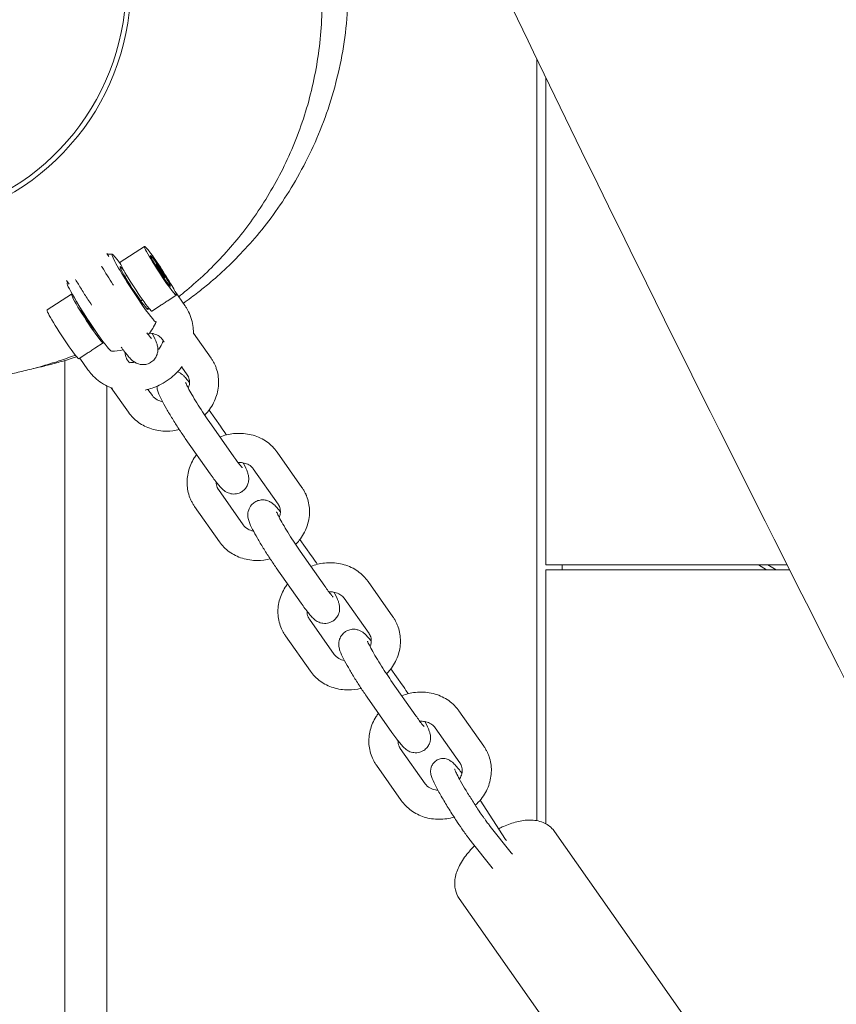
# Model space of a CAD drawing. Units: millimetres. Extents: x -10802 to 11295, y -6395 to 5811.
# Drawn here: x 4897 to 5065, y -210 to -7 of the extents above; entities that cross this region are included whole.
import ezdxf

# ---------------------------------------------------------------- set-up
doc = ezdxf.new("R2010")
doc.units = ezdxf.units.MM
doc.header["$LTSCALE"] = 20
doc.linetypes.add('HIDDEN', pattern=[9.525, 6.35, -3.175])
doc.layers.add('2d', color=230, linetype='Continuous')
doc.layers.add('EN-Free_Space_Hatch', color=10, linetype='HIDDEN')

msp = doc.modelspace()

# ---------------------------------------------------------------- hatches: boundary and pattern name
at = {"layer": 'EN-Free_Space_Hatch'}
h = msp.add_hatch(dxfattribs=at)
h.set_pattern_fill('ANSI31', color=1, scale=100)
edge = h.paths.add_edge_path()
edge.add_arc((-5794.42, -4371.91), 1000, 180, 352.87498, ccw=False)
edge.add_arc((-5794.42, -4371.91), 1000, 172.87498, 180, ccw=False)
edge.add_line((-6786.7, -4247.87), (-6395.37, -1117.24))
edge.add_arc((-5403.09, -1241.27), 1000, 0, 172.87498, ccw=False)
edge.add_arc((-5403.09, -1241.27), 1000, 352.87498, 360, ccw=False)
edge.add_line((-4410.82, -1365.31), (-4802.14, -4495.94))
edge = h.paths.add_edge_path()
edge.add_arc((4375.18, 1309.6), 1000, 173, 180, ccw=False)
edge.add_line((3382.63, 1431.47), (3686.82, 3908.86))
edge.add_arc((4679.36, 3786.99), 1000, 0, 173, ccw=False)
edge.add_arc((4679.36, 3786.99), 1000, -7, 0, ccw=False)
edge.add_line((5671.91, 3665.12), (5367.73, 1187.73))
edge.add_arc((4375.18, 1309.6), 1000, 180, 353, ccw=False)

# ---------------------------------------------------------------- linework, layer by layer
at = {"layer": '2d', "lineweight": 0}
for p, q in [((5003.65, -172.19), (5003.65, -15.44)), ((5005.45, -19.14), (5005.45, -119.5)), ((4917.78, -57.2), (4922.8, -53.93)), ((4915.47, -55.98), (4915.06, -55.4)), ((4925.17, -57.53), (4925.36, -58.02)), ((4925.89, -58.47), (4925.17, -57.53)), ((4925.36, -58.02), (4926.27, -59.44)), ((4925.89, -58.47), (4925.72, -58.58)), ((4926.79, -59.9), (4925.89, -58.47)), ((4918.77, -60.14), (4919.14, -59.9)), ((4926.27, -59.44), (4926.98, -60.39)), ((4926.79, -59.9), (4926.67, -59.98)), ((4926.98, -60.39), (4926.79, -59.9)), ((4907.29, -61.73), (4906.75, -60.97)), ((4907.75, -63.74), (4902.74, -67.01)), ((4927.62, -65.11), (4929.35, -63.98)), ((4929.09, -63.23), (4931.08, -66.07)), ((4922.05, -65.16), (4922.42, -64.92)), ((4924.34, -67.25), (4926.07, -66.12)), ((4936.52, -76.94), (4932.9, -71.79)), ((4914.3, -73.79), (4912.57, -74.92)), ((4926.88, -73.67), (4926.49, -73.11)), ((4911.02, -75.93), (4909.29, -77.06)), ((4909.46, -76.95), (4911.13, -79.33)), ((4906.41, -77.43), (4906.41, -235.82)), ((4919.3, -77.38), (4919.69, -77.93)), ((4931.61, -80.39), (4930.47, -78.77)), ((4915.02, -82.64), (4915.02, -758.81)), ((4915.95, -83.05), (4919.51, -88.1)), ((4923.52, -83.38), (4924.42, -84.65)), ((4938.43, -90.94), (4936.1, -87.63)), ((4936.12, -90.02), (4941.23, -97.29)), ((4931.21, -93.47), (4936.32, -100.74)), ((4955.24, -103.58), (4950.13, -96.3)), ((4950.34, -107.03), (4945.22, -99.76)), ((4938.03, -104.02), (4943.15, -111.29)), ((4933.12, -107.47), (4938.24, -114.74)), ((4957.16, -117.58), (4954.83, -114.27)), ((4954.85, -116.66), (4959.96, -123.93)), ((5005.45, -119.5), (5055.18, -119.5)), ((5008.86, -119.5), (5008.86, -120.5)), ((5050.95, -120.5), (5049.27, -119.5)), ((5051.22, -119.5), (5052.91, -120.5)), ((4949.94, -120.11), (4955.05, -127.38)), ((5005.45, -120.5), (5005.45, -172.81)), ((5055.68, -120.5), (5005.45, -120.5)), ((4973.97, -130.22), (4968.86, -122.95)), ((4969.06, -133.67), (4963.95, -126.4)), ((4956.76, -130.66), (4961.87, -137.94)), ((4951.85, -134.11), (4956.97, -141.39)), ((4975.89, -144.22), (4973.56, -140.91)), ((4973.58, -143.3), (4978.69, -150.57)), ((4968.67, -146.75), (4973.78, -154.02)), ((4992.7, -156.86), (4987.59, -149.59)), ((4987.79, -160.31), (4982.68, -153.04)), ((4975.49, -157.3), (4980.6, -164.58)), ((4970.58, -160.75), (4975.69, -168.03)), ((4997.19, -176.03), (4991.96, -167.96)), ((4994.03, -173.37), (4998.37, -178.82)), ((5007.28, -174.41), (5037.65, -217.61)), ((4990.12, -176.49), (4994.46, -181.93)), ((4987.64, -188.21), (5018.01, -231.41))]:
    msp.add_line(p, q, dxfattribs=at)
for centre, radius, start, end in [((4870, 0), 50, 208.3157, 169.0472), ((4870, 0), 49, 208.5017, 168.8208), ((4916.04, -65.5), 10, 89.6506, 95.1074), ((4916.04, -65.5), 10, 155.1074, 156.5441), ((4916.04, -65.5), 10, 318.7362, 336.5441), ((4916.04, -65.5), 10, 269.6506, 283.6228)]:
    msp.add_arc(centre, radius, start, end, dxfattribs=at)
at = {"layer": '2d', "lineweight": 0, "extrusion": (0, 0, -1)}
for centre, major_axis, start_param, end_param in [((4926.08, -58.96), (-3.28, 5.03), -2.066546, 1.075047), ((4920.64, -62.5), (-4.56, 7), -2.066546, 0.80827), ((4926.08, -58.96), (-2.05, 3.14), -2.066546, 1.075047), ((4926.08, -58.96), (-2.05, 3.14), -0.300393, 2.8412), ((4926.08, -58.96), (2.05, -3.14), -0.300393, 2.8412), ((4926.08, -58.96), (3.28, -5.03), -2.066546, -0.495749), ((4920.64, -62.5), (-2.87, 4.4), -2.066546, 0.678578), ((4926.08, -58.96), (2.05, -3.14), -2.066546, 1.075047), ((4926.08, -58.96), (3.28, -5.03), -0.495749, 1.075047), ((4911.03, -68.76), (-3.28, 5.03), -2.066546, 0.278444), ((4920.64, -62.5), (2.87, -4.4), -0.294817, 1.075047), ((4911.03, -68.76), (-1.64, 2.51), -2.066546, -0.035602), ((4920.64, -62.5), (4.56, -7), -0.127556, 1.075047), ((4920.64, -62.5), (2.87, -4.4), -0.678578, -0.674896), ((4911.03, -68.76), (3.28, -5.03), -0.252874, 1.075047)]:
    msp.add_ellipse(centre, major_axis=major_axis, ratio=0.064898, start_param=start_param, end_param=end_param, dxfattribs=at)
at = {"layer": '2d', "lineweight": 0}
for centre, major_axis, start_param, end_param in [((4921.06, -62.23), (-3.28, 5.03), 0, 2.066546), ((4911.45, -68.49), (-4.56, 7), 0.042842, 2.066546), ((4921.06, -62.23), (3.28, -5.03), -1.075047, 0), ((4906.01, -72.03), (-3.28, 5.03), 0, 2.066546), ((4911.03, -68.76), (1.64, -2.51), -1.075047, -0.035602), ((4911.45, -68.49), (4.56, -7), -1.075047, -0.042842), ((4906.01, -72.03), (3.28, -5.03), -1.075047, 0)]:
    msp.add_ellipse(centre, major_axis=major_axis, ratio=0.064898, start_param=start_param, end_param=end_param, dxfattribs=at)
for points, knots in [([(5255.78, -509.72), (5254.27, -506.75), (5252.77, -503.77), (5246.76, -491.87), (5242.23, -482.96), (5225.21, -449.51), (5212.63, -425.02), (5185.23, -371.92), (5170.4, -343.33), (5132.59, -270.46), (5109.61, -226.19), (5066.39, -141.84), (5046.11, -101.77), (5014.28, -37.38), (5002.49, -13.18), (4988.45, 16.18), (4986.03, 21.26), (4983.62, 26.34)], [0, 0, 0, 0, 10.000002, 10.000002, 40.000051, 40.000051, 122.611703, 122.611703, 219.286346, 219.286346, 368.961632, 368.961632, 503.706219, 503.706219, 584.46465, 584.46465, 601.33147, 601.33147, 601.33147, 601.33147]), ([(4963.06, 16.75), (4963.38, 15.22), (4963.66, 13.69), (4964.29, 9.61), (4964.55, 7.04), (4964.84, 1.9), (4964.86, -0.68), (4964.65, -5.81), (4964.42, -8.37), (4963.73, -13.41), (4963.26, -15.9), (4962.1, -20.83), (4961.41, -23.26), (4959.82, -27.99), (4958.92, -30.29), (4956.96, -34.71), (4955.89, -36.85), (4953.64, -40.92), (4952.45, -42.87), (4949.99, -46.54), (4948.72, -48.27), (4946.16, -51.5), (4944.86, -53.02), (4942.29, -55.81), (4941.01, -57.11), (4938.48, -59.51), (4937.24, -60.61), (4935.28, -62.25), (4934.54, -62.85), (4933.82, -63.41)], [282.73815, 282.73815, 282.73815, 282.73815, 287.416117, 287.416117, 295.137521, 295.137521, 302.865307, 302.865307, 310.565676, 310.565676, 318.223719, 318.223719, 325.92926, 325.92926, 333.536197, 333.536197, 341.039828, 341.039828, 348.424099, 348.424099, 355.671536, 355.671536, 362.784079, 362.784079, 369.806059, 369.806059, 376.847471, 376.847471, 381.237155, 381.237155, 381.237155, 381.237155]), ([(4957.31, 14.07), (4957.76, 12.16), (4958.14, 10.22), (4958.77, 6.2), (4959.02, 4.1), (4959.32, -0.09), (4959.39, -2.19), (4959.36, -6.35), (4959.25, -8.42), (4958.89, -12.53), (4958.62, -14.57), (4957.93, -18.6), (4957.51, -20.6), (4956.51, -24.54), (4955.93, -26.48), (4954.63, -30.3), (4953.91, -32.17), (4952.34, -35.82), (4951.5, -37.59), (4949.7, -41.03), (4948.75, -42.69), (4946.76, -45.88), (4945.73, -47.42), (4943.59, -50.36), (4942.49, -51.77), (4940.23, -54.47), (4939.07, -55.76), (4936.72, -58.22), (4935.52, -59.39), (4933.07, -61.64), (4931.82, -62.71), (4930.36, -63.89), (4930.1, -64.1), (4929.84, -64.3)], [1314.540236, 1314.540236, 1314.540236, 1314.540236, 1320.473255, 1320.473255, 1326.784337, 1326.784337, 1333.083652, 1333.083652, 1339.412407, 1339.412407, 1345.826394, 1345.826394, 1352.420668, 1352.420668, 1359.229648, 1359.229648, 1366.297942, 1366.297942, 1373.633194, 1373.633194, 1381.260736, 1381.260736, 1389.229508, 1389.229508, 1397.61468, 1397.61468, 1406.516785, 1406.516785, 1416.061267, 1416.061267, 1426.455044, 1426.455044, 1428.686525, 1428.686525, 1428.686525, 1428.686525]), ([(4908.55, -76.32), (4908.5, -76.34), (4908.46, -76.35), (4907.24, -76.81), (4906.15, -77.19), (4903.98, -77.92), (4902.91, -78.24), (4900.77, -78.86), (4899.73, -79.14), (4897.62, -79.67), (4896.59, -79.9), (4894.5, -80.35), (4893.47, -80.55), (4891.38, -80.94), (4890.35, -81.11), (4888.22, -81.44), (4887.16, -81.58), (4884.96, -81.87), (4883.84, -82), (4881.48, -82.25), (4880.27, -82.36), (4877.63, -82.59), (4876.25, -82.69), (4873.06, -82.91), (4871.3, -83.01), (4867.18, -83.2), (4865.05, -83.31), (4859.58, -83.21), (4857.82, -83.17), (4853.72, -82.83), (4852.22, -82.68), (4849.06, -82.23), (4847.67, -82.02), (4844.77, -81.45), (4843.38, -81.16), (4840.5, -80.43), (4839.07, -80.04), (4836.13, -79.13), (4834.65, -78.64), (4831.63, -77.51), (4830.1, -76.89), (4826.98, -75.5), (4825.39, -74.74), (4822.16, -73.04), (4820.52, -72.1), (4817.19, -70.04), (4815.51, -68.91), (4812.12, -66.44), (4810.41, -65.09), (4807.01, -62.15), (4805.31, -60.56), (4801.99, -57.15), (4800.36, -55.32), (4797.22, -51.44), (4795.71, -49.39), (4792.86, -45.1), (4791.53, -42.86), (4789.07, -38.22), (4787.94, -35.82), (4785.92, -30.91), (4785.03, -28.38), (4783.51, -23.24), (4782.87, -20.62), (4781.86, -15.34), (4781.49, -12.66), (4781.24, -9.82), (4781.23, -9.66), (4781.22, -9.5)], [78.68021, 78.68021, 78.68021, 78.68021, 79.378887, 79.378887, 98.73579, 98.73579, 121.017395, 121.017395, 146.841762, 146.841762, 177.03883, 177.03883, 212.693893, 212.693893, 255.259636, 255.259636, 306.727783, 306.727783, 369.909936, 369.909936, 448.945041, 448.945041, 550.549845, 550.549845, 690.500426, 690.500426, 861.462411, 861.462411, 926.295032, 926.295032, 955.431704, 955.431704, 973.483381, 973.483381, 986.903627, 986.903627, 997.750003, 997.750003, 1006.998053, 1006.998053, 1015.317897, 1015.317897, 1023.168081, 1023.168081, 1030.772055, 1030.772055, 1038.353859, 1038.353859, 1046.063793, 1046.063793, 1053.975141, 1053.975141, 1062.088331, 1062.088331, 1070.353315, 1070.353315, 1078.705158, 1078.705158, 1087.092666, 1087.092666, 1095.521312, 1095.521312, 1103.976157, 1103.976157, 1112.429109, 1112.429109, 1112.929512, 1112.929512, 1112.929512, 1112.929512]), ([(4916.42, -61.95), (4916.38, -61.89), (4916.34, -61.83), (4915.91, -61.19), (4915.52, -60.58), (4914.77, -59.38), (4914.41, -58.78), (4914.04, -58.16), (4914.01, -58.09), (4913.97, -58.03)], [6.0554759, 6.0554759, 6.0554759, 6.0554759, 6.0872942, 6.0872942, 6.3952201, 6.3952201, 6.7038719, 6.7038719, 6.7397307, 6.7397307, 6.7397307, 6.7397307]), ([(4911.91, -66), (4911.65, -65.63), (4911.39, -65.24), (4910.68, -64.16), (4910.24, -63.45), (4909.38, -62.07), (4908.98, -61.39), (4908.61, -60.75), (4908.61, -60.75), (4908.61, -60.74)], [5.9328145, 5.9328145, 5.9328145, 5.9328145, 6.1266874, 6.1266874, 6.4583787, 6.4583787, 6.790251, 6.790251, 6.7921085, 6.7921085, 6.7921085, 6.7921085]), ([(4933.82, -63.41), (4933.36, -63.77), (4932.9, -64.12), (4931.88, -64.88), (4931.33, -65.28), (4930.8, -65.66)], [0, 0, 0, 0, 2.847516, 2.847516, 6.377578, 6.377578, 6.377578, 6.377578]), ([(4926.07, -66.12), (4926.32, -65.96), (4926.58, -65.79), (4927.09, -65.46), (4927.36, -65.28), (4927.62, -65.11)], [-1.0140185, -1.0140185, -1.0140185, -1.0140185, -0.9225373, -0.9225373, -0.8310562, -0.8310562, -0.8310562, -0.8310562]), ([(4931.08, -66.07), (4931.14, -66.15), (4931.2, -66.23), (4931.31, -66.41), (4931.37, -66.49), (4931.48, -66.67), (4931.53, -66.76), (4931.63, -66.93), (4931.68, -67.02), (4931.78, -67.2), (4931.82, -67.3), (4931.87, -67.39)], [5.7387298, 5.7387298, 5.7387298, 5.7387298, 5.7659046, 5.7659046, 5.7930795, 5.7930795, 5.8202544, 5.8202544, 5.8474292, 5.8474292, 5.8746041, 5.8746041, 5.8746041, 5.8746041]), ([(4931.87, -67.39), (4932.37, -68.4), (4932.69, -69.51), (4932.88, -71.07), (4932.9, -71.51), (4932.9, -71.94)], [5.8746041, 5.8746041, 5.8746041, 5.8746041, 6.1751821, 6.1751821, 6.2908455, 6.2908455, 6.2908455, 6.2908455]), ([(4923.31, -71.76), (4923.48, -71.99), (4923.64, -72.19), (4923.94, -72.57), (4924.08, -72.73), (4924.19, -72.85), (4924.21, -72.87), (4924.22, -72.88), (4924.22, -72.88), (4924.22, -72.88)], [0.748321, 0.748321, 0.748321, 0.748321, 0.9262082, 0.9262082, 1.1410709, 1.1410709, 1.2264402, 1.2264402, 1.2490116, 1.2490116, 1.2490116, 1.2490116]), ([(4923.81, -71.79), (4923.98, -71.8), (4924.15, -71.82), (4924.69, -71.91), (4925.04, -72.02), (4925.69, -72.33), (4925.98, -72.54), (4926.32, -72.88), (4926.41, -73), (4926.49, -73.11)], [4.8634104, 4.8634104, 4.8634104, 4.8634104, 4.9834033, 4.9834033, 5.2739524, 5.2739524, 5.5928965, 5.5928965, 5.7409576, 5.7409576, 5.7409576, 5.7409576]), ([(4924.13, -77.8), (4924.41, -77.62), (4924.66, -77.4), (4925.06, -76.91), (4925.2, -76.65), (4925.43, -76.12), (4925.48, -75.87), (4925.56, -75.37), (4925.56, -75.16), (4925.53, -74.76), (4925.5, -74.59), (4925.42, -74.18), (4925.36, -73.99), (4925.08, -73.21), (4924.82, -72.68), (4924.44, -71.96), (4924.42, -71.91), (4924.39, -71.86)], [1.5707963, 1.5707963, 1.5707963, 1.5707963, 1.5978929, 1.5978929, 1.6277094, 1.6277094, 1.6659119, 1.6659119, 1.7175278, 1.7175278, 1.7876353, 1.7876353, 1.9146173, 1.9146173, 2.3280731, 2.3280731, 2.3578544, 2.3578544, 2.3578544, 2.3578544]), ([(4912.57, -74.92), (4912.31, -75.09), (4912.04, -75.26), (4911.79, -75.43), (4911.53, -75.6), (4911.27, -75.77), (4911.02, -75.93)], [-0.0914811, -0.0914811, -0.0914811, -0.0914811, 0, 0, 0, 0.0914811, 0.0914811, 0.0914811, 0.0914811]), ([(4918, -74.67), (4918.13, -74.85), (4918.26, -75.03), (4918.64, -75.53), (4918.88, -75.85), (4919.33, -76.41), (4919.54, -76.66), (4919.97, -77.12), (4920.16, -77.33), (4920.64, -77.69), (4920.76, -77.77), (4921.14, -77.98), (4921.41, -78.12), (4922.18, -78.28), (4922.57, -78.32), (4923.38, -78.16), (4923.74, -78.04), (4924.09, -77.83), (4924.11, -77.81), (4924.13, -77.8)], [0.6048268, 0.6048268, 0.6048268, 0.6048268, 0.7113455, 0.7113455, 0.9262082, 0.9262082, 1.1410709, 1.1410709, 1.3559336, 1.3559336, 1.4181511, 1.4181511, 1.4910822, 1.4910822, 1.5374173, 1.5374173, 1.5686011, 1.5686011, 1.5707963, 1.5707963, 1.5707963, 1.5707963]), ([(4926.66, -73.35), (4926.64, -73.4), (4926.62, -73.46), (4926.41, -74.05), (4926.12, -74.58), (4925.68, -75.15), (4925.62, -75.24), (4925.55, -75.32)], [6.5819694, 6.5819694, 6.5819694, 6.5819694, 6.615814, 6.615814, 6.9277157, 6.9277157, 6.9806242, 6.9806242, 6.9806242, 6.9806242]), ([(4908.84, -76.67), (4908.51, -76.78), (4908.19, -76.88), (4906.84, -77.31), (4905.91, -77.58), (4903.98, -78.11), (4903.03, -78.36), (4901.39, -78.75), (4900.69, -78.91), (4900.02, -79.06)], [87.114198, 87.114198, 87.114198, 87.114198, 93.426871, 93.426871, 114.316688, 114.316688, 139.655759, 139.655759, 160.693939, 160.693939, 160.693939, 160.693939]), ([(4919.3, -77.38), (4919.28, -77.35), (4919.27, -77.32), (4919.23, -77.27), (4919.21, -77.24), (4919.18, -77.18), (4919.16, -77.15), (4919.13, -77.09), (4919.11, -77.06), (4919.08, -77), (4919.07, -76.97), (4919.06, -76.94)], [2.5993649, 2.5993649, 2.5993649, 2.5993649, 2.6340275, 2.6340275, 2.66869, 2.66869, 2.7033526, 2.7033526, 2.7380152, 2.7380152, 2.7726777, 2.7726777, 2.7726777, 2.7726777]), ([(4937.34, -78.4), (4937.3, -78.3), (4937.25, -78.2), (4937.15, -78), (4937.1, -77.9), (4936.99, -77.7), (4936.94, -77.6), (4936.82, -77.41), (4936.76, -77.31), (4936.64, -77.12), (4936.58, -77.03), (4936.52, -76.94)], [0.3689149, 0.3689149, 0.3689149, 0.3689149, 0.4035775, 0.4035775, 0.43824, 0.43824, 0.4729026, 0.4729026, 0.5075652, 0.5075652, 0.5422278, 0.5422278, 0.5422278, 0.5422278]), ([(4930.56, -78.65), (4930.1, -79.26), (4929.58, -79.84), (4928.05, -81.24), (4926.97, -81.97), (4924.89, -82.97), (4923.93, -83.3), (4922.95, -83.52)], [6.9224915, 6.9224915, 6.9224915, 6.9224915, 7.1234106, 7.1234106, 7.4572182, 7.4572182, 7.7177653, 7.7177653, 7.7177653, 7.7177653]), ([(4935.2, -88.67), (4935.47, -88.4), (4935.72, -88.11), (4936.62, -86.97), (4937.16, -86.02), (4937.87, -84.03), (4938.07, -83), (4938.08, -80.97), (4937.92, -79.98), (4937.52, -78.83), (4937.44, -78.61), (4937.34, -78.4)], [5.508172, 5.508172, 5.508172, 5.508172, 5.625126, 5.625126, 5.956524, 5.956524, 6.275757, 6.275757, 6.581301, 6.581301, 6.6521, 6.6521, 6.6521, 6.6521]), ([(4916.21, -83.14), (4915.7, -82.96), (4915.21, -82.75), (4913.69, -81.94), (4912.73, -81.2), (4911.64, -80.01), (4911.37, -79.68), (4911.13, -79.33)], [8.3120801, 8.3120801, 8.3120801, 8.3120801, 8.4525787, 8.4525787, 8.7669918, 8.7669918, 8.8803224, 8.8803224, 8.8803224, 8.8803224]), ([(4929.64, -79.74), (4929.75, -79.78), (4929.84, -79.83), (4930.13, -79.98), (4930.27, -80.08), (4930.6, -80.33), (4930.75, -80.47), (4931.12, -80.83), (4931.32, -81.06), (4931.71, -81.52), (4931.89, -81.74), (4932.07, -81.97)], [1.6903969, 1.6903969, 1.6903969, 1.6903969, 1.7175278, 1.7175278, 1.7876353, 1.7876353, 1.9146173, 1.9146173, 2.12948, 2.12948, 2.2973251, 2.2973251, 2.2973251, 2.2973251]), ([(4931.85, -80.82), (4931.84, -80.79), (4931.83, -80.76), (4931.8, -80.7), (4931.78, -80.67), (4931.75, -80.62), (4931.73, -80.59), (4931.7, -80.53), (4931.68, -80.5), (4931.65, -80.44), (4931.63, -80.41), (4931.61, -80.39)], [0.3689149, 0.3689149, 0.3689149, 0.3689149, 0.4035775, 0.4035775, 0.43824, 0.43824, 0.4729026, 0.4729026, 0.5075652, 0.5075652, 0.5422278, 0.5422278, 0.5422278, 0.5422278]), ([(4931.83, -83.11), (4931.93, -82.86), (4932, -82.61), (4932.1, -82), (4932.08, -81.64), (4931.98, -81.14), (4931.92, -80.98), (4931.85, -80.82)], [5.9164637, 5.9164637, 5.9164637, 5.9164637, 6.1344768, 6.1344768, 6.4738143, 6.4738143, 6.6521002, 6.6521002, 6.6521002, 6.6521002]), ([(4931.21, -93.47), (4930.78, -92.85), (4930.32, -92.18), (4929.41, -90.8), (4928.97, -90.09), (4928.11, -88.71), (4927.71, -88.03), (4926.97, -86.74), (4926.64, -86.14), (4926.05, -84.99), (4925.81, -84.5), (4925.53, -83.7), (4925.44, -83.46), (4925.37, -82.91), (4925.37, -82.83), (4925.36, -82.73)], [5.786703, 5.786703, 5.786703, 5.786703, 6.126687, 6.126687, 6.458379, 6.458379, 6.790251, 6.790251, 7.130747, 7.130747, 7.514826, 7.514826, 7.684404, 7.684404, 7.711434, 7.711434, 7.711434, 7.711434]), ([(4936.12, -90.02), (4935.77, -89.52), (4935.4, -88.98), (4934.64, -87.83), (4934.25, -87.22), (4933.5, -86.02), (4933.14, -85.42), (4932.49, -84.32), (4932.2, -83.81), (4931.74, -82.95), (4931.56, -82.59), (4931.39, -82.23), (4931.35, -82.14), (4931.3, -82.03), (4931.29, -81.99), (4931.28, -81.96), (4931.28, -81.96), (4931.28, -81.96)], [5.786703, 5.786703, 5.786703, 5.786703, 6.087294, 6.087294, 6.39522, 6.39522, 6.703872, 6.703872, 7.007239, 7.007239, 7.292265, 7.292265, 7.406221, 7.406221, 7.496207, 7.496207, 7.532197, 7.532197, 7.532197, 7.532197]), ([(4924.42, -84.65), (4924.65, -84.99), (4924.98, -85.29), (4925.73, -85.7), (4926.1, -85.83), (4926.52, -85.91)], [3.6838204, 3.6838204, 3.6838204, 3.6838204, 4.1024055, 4.1024055, 4.4193924, 4.4193924, 4.4193924, 4.4193924]), ([(4919.51, -88.1), (4920.07, -88.9), (4920.76, -89.6), (4922.36, -90.75), (4923.27, -91.21), (4925.23, -91.83), (4926.28, -91.98), (4928.22, -91.98), (4929.11, -91.87), (4929.98, -91.65)], [3.68382, 3.68382, 3.68382, 3.68382, 3.983295, 3.983295, 4.292735, 4.292735, 4.615614, 4.615614, 4.888027, 4.888027, 4.888027, 4.888027]), ([(4939.66, -92.76), (4939.6, -92.66), (4939.54, -92.57), (4939.12, -91.94), (4938.77, -91.42), (4938.43, -90.94)], [3.3264477, 3.3264477, 3.3264477, 3.3264477, 3.3721021, 3.3721021, 3.6380754, 3.6380754, 3.6380754, 3.6380754]), ([(4938.34, -93.18), (4939.24, -92.83), (4940.19, -92.59), (4942.24, -92.37), (4943.35, -92.42), (4945.46, -92.86), (4946.47, -93.24), (4948.25, -94.29), (4949.04, -94.95), (4949.85, -95.92), (4949.99, -96.11), (4950.13, -96.3)], [4.395224, 4.395224, 4.395224, 4.395224, 4.690993, 4.690993, 5.026839, 5.026839, 5.353753, 5.353753, 5.667017, 5.667017, 5.740958, 5.740958, 5.740958, 5.740958]), ([(4932.3, -106.01), (4931.91, -105.12), (4931.67, -104.17), (4931.52, -102.23), (4931.61, -101.24), (4932.1, -99.3), (4932.51, -98.35), (4933.21, -97.24), (4933.37, -97.01), (4933.54, -96.78)], [2.772678, 2.772678, 2.772678, 2.772678, 3.070354, 3.070354, 3.37313, 3.37313, 3.68817, 3.68817, 3.775376, 3.775376, 3.775376, 3.775376]), ([(4941.23, -97.29), (4941.48, -97.64), (4941.71, -97.97), (4942.14, -98.55), (4942.34, -98.8), (4942.67, -99.21), (4942.81, -99.37), (4942.92, -99.49), (4942.94, -99.51), (4942.95, -99.52), (4942.95, -99.52), (4942.95, -99.52)], [0.4964828, 0.4964828, 0.4964828, 0.4964828, 0.7113455, 0.7113455, 0.9262082, 0.9262082, 1.1410709, 1.1410709, 1.2264402, 1.2264402, 1.2490116, 1.2490116, 1.2490116, 1.2490116]), ([(4942.06, -98.43), (4942.4, -98.41), (4942.73, -98.43), (4943.42, -98.55), (4943.77, -98.66), (4944.42, -98.97), (4944.71, -99.18), (4945.04, -99.52), (4945.14, -99.64), (4945.22, -99.76)], [4.7506485, 4.7506485, 4.7506485, 4.7506485, 4.9834033, 4.9834033, 5.2739524, 5.2739524, 5.5928965, 5.5928965, 5.7409576, 5.7409576, 5.7409576, 5.7409576]), ([(4942.86, -104.44), (4943.14, -104.26), (4943.39, -104.04), (4943.79, -103.55), (4943.93, -103.29), (4944.16, -102.76), (4944.21, -102.51), (4944.29, -102.01), (4944.29, -101.8), (4944.26, -101.4), (4944.23, -101.23), (4944.15, -100.82), (4944.08, -100.63), (4943.81, -99.85), (4943.55, -99.32), (4943.17, -98.6), (4943.15, -98.55), (4943.12, -98.5)], [1.5707963, 1.5707963, 1.5707963, 1.5707963, 1.5978929, 1.5978929, 1.6277094, 1.6277094, 1.6659119, 1.6659119, 1.7175278, 1.7175278, 1.7876353, 1.7876353, 1.9146173, 1.9146173, 2.3280731, 2.3280731, 2.3578544, 2.3578544, 2.3578544, 2.3578544]), ([(4936.32, -100.74), (4936.6, -101.13), (4936.86, -101.5), (4937.37, -102.18), (4937.61, -102.49), (4938.06, -103.05), (4938.27, -103.3), (4938.7, -103.76), (4938.89, -103.97), (4939.37, -104.33), (4939.49, -104.41), (4939.87, -104.62), (4940.14, -104.76), (4940.9, -104.92), (4941.3, -104.96), (4942.11, -104.81), (4942.47, -104.68), (4942.82, -104.47), (4942.84, -104.45), (4942.86, -104.44)], [0.496483, 0.496483, 0.496483, 0.496483, 0.711345, 0.711345, 0.926208, 0.926208, 1.141071, 1.141071, 1.355934, 1.355934, 1.418151, 1.418151, 1.491082, 1.491082, 1.537417, 1.537417, 1.568601, 1.568601, 1.570796, 1.570796, 1.570796, 1.570796]), ([(4938.03, -104.02), (4938.01, -103.99), (4937.99, -103.97), (4937.96, -103.91), (4937.94, -103.88), (4937.91, -103.82), (4937.89, -103.79), (4937.86, -103.73), (4937.84, -103.7), (4937.81, -103.64), (4937.8, -103.61), (4937.79, -103.58)], [2.5993649, 2.5993649, 2.5993649, 2.5993649, 2.6340275, 2.6340275, 2.66869, 2.66869, 2.7033526, 2.7033526, 2.7380152, 2.7380152, 2.7726777, 2.7726777, 2.7726777, 2.7726777]), ([(4953.93, -115.31), (4954.19, -115.04), (4954.45, -114.75), (4955.35, -113.61), (4955.89, -112.66), (4956.6, -110.67), (4956.79, -109.64), (4956.81, -107.61), (4956.65, -106.62), (4956.25, -105.47), (4956.17, -105.25), (4956.07, -105.04)], [5.508172, 5.508172, 5.508172, 5.508172, 5.625126, 5.625126, 5.956524, 5.956524, 6.275757, 6.275757, 6.581301, 6.581301, 6.6521, 6.6521, 6.6521, 6.6521]), ([(4956.07, -105.04), (4956.03, -104.94), (4955.98, -104.84), (4955.88, -104.64), (4955.83, -104.54), (4955.72, -104.34), (4955.67, -104.24), (4955.55, -104.05), (4955.49, -103.95), (4955.37, -103.76), (4955.31, -103.67), (4955.24, -103.58)], [0.3689149, 0.3689149, 0.3689149, 0.3689149, 0.4035775, 0.4035775, 0.43824, 0.43824, 0.4729026, 0.4729026, 0.5075652, 0.5075652, 0.5422278, 0.5422278, 0.5422278, 0.5422278]), ([(4933.12, -107.47), (4933.06, -107.38), (4933, -107.29), (4932.88, -107.1), (4932.82, -107), (4932.7, -106.81), (4932.65, -106.71), (4932.54, -106.51), (4932.49, -106.41), (4932.39, -106.21), (4932.34, -106.11), (4932.3, -106.01)], [2.5993649, 2.5993649, 2.5993649, 2.5993649, 2.6340275, 2.6340275, 2.66869, 2.66869, 2.7033526, 2.7033526, 2.7380152, 2.7380152, 2.7726777, 2.7726777, 2.7726777, 2.7726777]), ([(4949.94, -120.11), (4949.51, -119.49), (4949.05, -118.82), (4948.14, -117.44), (4947.7, -116.74), (4946.84, -115.35), (4946.44, -114.67), (4945.7, -113.39), (4945.36, -112.78), (4944.77, -111.63), (4944.54, -111.14), (4944.26, -110.34), (4944.17, -110.1), (4944.1, -109.51), (4944.09, -109.38), (4944.09, -108.97), (4944.1, -108.65), (4944.37, -107.89), (4944.54, -107.53), (4945.03, -106.97), (4945.26, -106.77), (4945.51, -106.61)], [5.786703, 5.786703, 5.786703, 5.786703, 6.126687, 6.126687, 6.458379, 6.458379, 6.790251, 6.790251, 7.130747, 7.130747, 7.514826, 7.514826, 7.684404, 7.684404, 7.725683, 7.725683, 7.788324, 7.788324, 7.829613, 7.829613, 7.853982, 7.853982, 7.853982, 7.853982]), ([(4945.51, -106.61), (4945.79, -106.43), (4946.1, -106.3), (4946.71, -106.14), (4947, -106.12), (4947.58, -106.14), (4947.83, -106.2), (4948.31, -106.34), (4948.5, -106.43), (4948.86, -106.62), (4949, -106.72), (4949.33, -106.97), (4949.48, -107.11), (4949.85, -107.47), (4950.05, -107.7), (4950.44, -108.16), (4950.62, -108.38), (4950.8, -108.62)], [1.5707963, 1.5707963, 1.5707963, 1.5707963, 1.5978929, 1.5978929, 1.6277094, 1.6277094, 1.6659119, 1.6659119, 1.7175278, 1.7175278, 1.7876353, 1.7876353, 1.9146173, 1.9146173, 2.12948, 2.12948, 2.2973251, 2.2973251, 2.2973251, 2.2973251]), ([(4950.58, -107.47), (4950.57, -107.43), (4950.56, -107.4), (4950.53, -107.34), (4950.51, -107.32), (4950.48, -107.26), (4950.46, -107.23), (4950.43, -107.17), (4950.41, -107.14), (4950.37, -107.08), (4950.36, -107.06), (4950.34, -107.03)], [0.3689149, 0.3689149, 0.3689149, 0.3689149, 0.4035775, 0.4035775, 0.43824, 0.43824, 0.4729026, 0.4729026, 0.5075652, 0.5075652, 0.5422278, 0.5422278, 0.5422278, 0.5422278]), ([(4954.85, -116.66), (4954.5, -116.17), (4954.13, -115.62), (4953.37, -114.47), (4952.98, -113.86), (4952.23, -112.66), (4951.87, -112.06), (4951.22, -110.96), (4950.93, -110.45), (4950.47, -109.59), (4950.29, -109.23), (4950.12, -108.87), (4950.08, -108.78), (4950.03, -108.67), (4950.02, -108.63), (4950.01, -108.6), (4950, -108.6), (4950, -108.6)], [5.786703, 5.786703, 5.786703, 5.786703, 6.087294, 6.087294, 6.39522, 6.39522, 6.703872, 6.703872, 7.007239, 7.007239, 7.292265, 7.292265, 7.406221, 7.406221, 7.496207, 7.496207, 7.532197, 7.532197, 7.532197, 7.532197]), ([(4950.55, -109.75), (4950.66, -109.5), (4950.72, -109.25), (4950.82, -108.64), (4950.81, -108.28), (4950.71, -107.79), (4950.65, -107.62), (4950.58, -107.47)], [5.9164637, 5.9164637, 5.9164637, 5.9164637, 6.1344768, 6.1344768, 6.4738143, 6.4738143, 6.6521002, 6.6521002, 6.6521002, 6.6521002]), ([(4943.15, -111.29), (4943.38, -111.63), (4943.71, -111.93), (4944.46, -112.34), (4944.83, -112.47), (4945.25, -112.55)], [3.6838204, 3.6838204, 3.6838204, 3.6838204, 4.1024055, 4.1024055, 4.4193924, 4.4193924, 4.4193924, 4.4193924]), ([(4938.24, -114.74), (4938.8, -115.54), (4939.49, -116.24), (4941.09, -117.39), (4942, -117.85), (4943.96, -118.47), (4945.01, -118.62), (4946.95, -118.62), (4947.84, -118.51), (4948.7, -118.29)], [3.68382, 3.68382, 3.68382, 3.68382, 3.983295, 3.983295, 4.292735, 4.292735, 4.615614, 4.615614, 4.888027, 4.888027, 4.888027, 4.888027]), ([(4958.39, -119.4), (4958.33, -119.3), (4958.27, -119.21), (4957.85, -118.58), (4957.5, -118.06), (4957.16, -117.58)], [3.3264477, 3.3264477, 3.3264477, 3.3264477, 3.3721021, 3.3721021, 3.6380754, 3.6380754, 3.6380754, 3.6380754]), ([(4957.07, -119.82), (4957.97, -119.47), (4958.92, -119.23), (4960.97, -119.01), (4962.08, -119.06), (4964.19, -119.5), (4965.2, -119.88), (4966.98, -120.93), (4967.77, -121.6), (4968.58, -122.56), (4968.72, -122.75), (4968.86, -122.95)], [4.395224, 4.395224, 4.395224, 4.395224, 4.690993, 4.690993, 5.026839, 5.026839, 5.353753, 5.353753, 5.667017, 5.667017, 5.740958, 5.740958, 5.740958, 5.740958]), ([(4951.03, -132.65), (4950.64, -131.76), (4950.4, -130.81), (4950.24, -128.87), (4950.33, -127.88), (4950.83, -125.94), (4951.24, -124.99), (4951.94, -123.88), (4952.1, -123.65), (4952.27, -123.42)], [2.772678, 2.772678, 2.772678, 2.772678, 3.070354, 3.070354, 3.37313, 3.37313, 3.68817, 3.68817, 3.775376, 3.775376, 3.775376, 3.775376]), ([(4959.96, -123.93), (4960.21, -124.28), (4960.44, -124.61), (4960.87, -125.19), (4961.07, -125.44), (4961.4, -125.85), (4961.53, -126.01), (4961.65, -126.13), (4961.67, -126.15), (4961.68, -126.16), (4961.68, -126.16), (4961.68, -126.16)], [0.4964828, 0.4964828, 0.4964828, 0.4964828, 0.7113455, 0.7113455, 0.9262082, 0.9262082, 1.1410709, 1.1410709, 1.2264402, 1.2264402, 1.2490116, 1.2490116, 1.2490116, 1.2490116]), ([(4960.79, -125.07), (4961.13, -125.06), (4961.45, -125.07), (4962.15, -125.19), (4962.5, -125.3), (4963.15, -125.62), (4963.44, -125.82), (4963.77, -126.16), (4963.87, -126.28), (4963.95, -126.4)], [4.7506485, 4.7506485, 4.7506485, 4.7506485, 4.9834033, 4.9834033, 5.2739524, 5.2739524, 5.5928965, 5.5928965, 5.7409576, 5.7409576, 5.7409576, 5.7409576]), ([(4961.59, -131.08), (4961.87, -130.9), (4962.12, -130.68), (4962.52, -130.19), (4962.66, -129.93), (4962.89, -129.4), (4962.94, -129.15), (4963.02, -128.66), (4963.01, -128.45), (4962.99, -128.04), (4962.96, -127.87), (4962.88, -127.46), (4962.81, -127.27), (4962.54, -126.49), (4962.28, -125.96), (4961.9, -125.24), (4961.88, -125.19), (4961.85, -125.14)], [1.5707963, 1.5707963, 1.5707963, 1.5707963, 1.5978929, 1.5978929, 1.6277094, 1.6277094, 1.6659119, 1.6659119, 1.7175278, 1.7175278, 1.7876353, 1.7876353, 1.9146173, 1.9146173, 2.3280731, 2.3280731, 2.3578544, 2.3578544, 2.3578544, 2.3578544]), ([(4955.05, -127.38), (4955.33, -127.77), (4955.59, -128.14), (4956.1, -128.82), (4956.33, -129.13), (4956.79, -129.69), (4957, -129.94), (4957.43, -130.41), (4957.62, -130.61), (4958.1, -130.97), (4958.22, -131.06), (4958.6, -131.27), (4958.86, -131.41), (4959.63, -131.56), (4960.03, -131.6), (4960.84, -131.45), (4961.19, -131.32), (4961.54, -131.11), (4961.57, -131.1), (4961.59, -131.08)], [0.496483, 0.496483, 0.496483, 0.496483, 0.711345, 0.711345, 0.926208, 0.926208, 1.141071, 1.141071, 1.355934, 1.355934, 1.418151, 1.418151, 1.491082, 1.491082, 1.537417, 1.537417, 1.568601, 1.568601, 1.570796, 1.570796, 1.570796, 1.570796]), ([(4956.76, -130.66), (4956.74, -130.63), (4956.72, -130.61), (4956.69, -130.55), (4956.67, -130.52), (4956.63, -130.46), (4956.62, -130.43), (4956.59, -130.38), (4956.57, -130.35), (4956.54, -130.29), (4956.53, -130.26), (4956.51, -130.23)], [2.5993649, 2.5993649, 2.5993649, 2.5993649, 2.6340275, 2.6340275, 2.66869, 2.66869, 2.7033526, 2.7033526, 2.7380152, 2.7380152, 2.7726777, 2.7726777, 2.7726777, 2.7726777]), ([(4972.66, -141.95), (4972.92, -141.68), (4973.18, -141.4), (4974.08, -140.25), (4974.62, -139.3), (4975.33, -137.31), (4975.52, -136.28), (4975.54, -134.25), (4975.38, -133.26), (4974.98, -132.11), (4974.89, -131.89), (4974.8, -131.68)], [5.508172, 5.508172, 5.508172, 5.508172, 5.625126, 5.625126, 5.956524, 5.956524, 6.275757, 6.275757, 6.581301, 6.581301, 6.6521, 6.6521, 6.6521, 6.6521]), ([(4974.8, -131.68), (4974.76, -131.58), (4974.71, -131.48), (4974.61, -131.28), (4974.56, -131.18), (4974.45, -130.98), (4974.4, -130.88), (4974.28, -130.69), (4974.22, -130.59), (4974.1, -130.4), (4974.04, -130.31), (4973.97, -130.22)], [0.3689149, 0.3689149, 0.3689149, 0.3689149, 0.4035775, 0.4035775, 0.43824, 0.43824, 0.4729026, 0.4729026, 0.5075652, 0.5075652, 0.5422278, 0.5422278, 0.5422278, 0.5422278]), ([(4951.85, -134.11), (4951.79, -134.02), (4951.73, -133.93), (4951.6, -133.74), (4951.54, -133.64), (4951.43, -133.45), (4951.37, -133.35), (4951.27, -133.15), (4951.22, -133.05), (4951.12, -132.85), (4951.07, -132.75), (4951.03, -132.65)], [2.5993649, 2.5993649, 2.5993649, 2.5993649, 2.6340275, 2.6340275, 2.66869, 2.66869, 2.7033526, 2.7033526, 2.7380152, 2.7380152, 2.7726777, 2.7726777, 2.7726777, 2.7726777]), ([(4968.67, -146.75), (4968.23, -146.13), (4967.78, -145.46), (4966.87, -144.08), (4966.42, -143.38), (4965.57, -141.99), (4965.16, -141.31), (4964.42, -140.03), (4964.09, -139.42), (4963.5, -138.27), (4963.26, -137.78), (4962.98, -136.98), (4962.9, -136.74), (4962.83, -136.15), (4962.82, -136.02), (4962.82, -135.61), (4962.83, -135.29), (4963.09, -134.53), (4963.27, -134.17), (4963.76, -133.61), (4963.99, -133.41), (4964.24, -133.25)], [5.786703, 5.786703, 5.786703, 5.786703, 6.126687, 6.126687, 6.458379, 6.458379, 6.790251, 6.790251, 7.130747, 7.130747, 7.514826, 7.514826, 7.684404, 7.684404, 7.725683, 7.725683, 7.788324, 7.788324, 7.829613, 7.829613, 7.853982, 7.853982, 7.853982, 7.853982]), ([(4964.24, -133.25), (4964.52, -133.07), (4964.82, -132.94), (4965.44, -132.79), (4965.73, -132.76), (4966.31, -132.78), (4966.56, -132.84), (4967.04, -132.98), (4967.23, -133.07), (4967.59, -133.26), (4967.73, -133.36), (4968.06, -133.61), (4968.21, -133.75), (4968.58, -134.11), (4968.78, -134.34), (4969.17, -134.8), (4969.35, -135.02), (4969.53, -135.26)], [1.5707963, 1.5707963, 1.5707963, 1.5707963, 1.5978929, 1.5978929, 1.6277094, 1.6277094, 1.6659119, 1.6659119, 1.7175278, 1.7175278, 1.7876353, 1.7876353, 1.9146173, 1.9146173, 2.12948, 2.12948, 2.2973251, 2.2973251, 2.2973251, 2.2973251]), ([(4969.31, -134.11), (4969.3, -134.08), (4969.28, -134.05), (4969.26, -133.99), (4969.24, -133.96), (4969.21, -133.9), (4969.19, -133.87), (4969.16, -133.81), (4969.14, -133.78), (4969.1, -133.73), (4969.08, -133.7), (4969.06, -133.67)], [0.3689149, 0.3689149, 0.3689149, 0.3689149, 0.4035775, 0.4035775, 0.43824, 0.43824, 0.4729026, 0.4729026, 0.5075652, 0.5075652, 0.5422278, 0.5422278, 0.5422278, 0.5422278]), ([(4973.58, -143.3), (4973.23, -142.81), (4972.86, -142.26), (4972.1, -141.11), (4971.71, -140.5), (4970.96, -139.3), (4970.59, -138.7), (4969.95, -137.6), (4969.66, -137.09), (4969.2, -136.23), (4969.02, -135.87), (4968.85, -135.51), (4968.81, -135.42), (4968.76, -135.31), (4968.74, -135.27), (4968.73, -135.24), (4968.73, -135.24), (4968.73, -135.24)], [5.786703, 5.786703, 5.786703, 5.786703, 6.087294, 6.087294, 6.39522, 6.39522, 6.703872, 6.703872, 7.007239, 7.007239, 7.292265, 7.292265, 7.406221, 7.406221, 7.496207, 7.496207, 7.532197, 7.532197, 7.532197, 7.532197]), ([(4969.28, -136.39), (4969.38, -136.14), (4969.45, -135.89), (4969.55, -135.28), (4969.54, -134.92), (4969.43, -134.43), (4969.38, -134.26), (4969.31, -134.11)], [5.9164637, 5.9164637, 5.9164637, 5.9164637, 6.1344768, 6.1344768, 6.4738143, 6.4738143, 6.6521002, 6.6521002, 6.6521002, 6.6521002]), ([(4961.87, -137.94), (4962.11, -138.27), (4962.44, -138.57), (4963.19, -138.98), (4963.56, -139.11), (4963.98, -139.19)], [3.6838204, 3.6838204, 3.6838204, 3.6838204, 4.1024055, 4.1024055, 4.4193924, 4.4193924, 4.4193924, 4.4193924]), ([(4956.97, -141.39), (4957.52, -142.18), (4958.22, -142.88), (4959.82, -144.04), (4960.73, -144.49), (4962.68, -145.11), (4963.74, -145.27), (4965.68, -145.26), (4966.57, -145.15), (4967.43, -144.93)], [3.68382, 3.68382, 3.68382, 3.68382, 3.983295, 3.983295, 4.292735, 4.292735, 4.615614, 4.615614, 4.888027, 4.888027, 4.888027, 4.888027]), ([(4975.8, -146.46), (4976.7, -146.11), (4977.65, -145.88), (4979.7, -145.65), (4980.81, -145.7), (4982.92, -146.14), (4983.92, -146.52), (4985.71, -147.57), (4986.5, -148.24), (4987.31, -149.2), (4987.45, -149.39), (4987.59, -149.59)], [4.395224, 4.395224, 4.395224, 4.395224, 4.690993, 4.690993, 5.026839, 5.026839, 5.353753, 5.353753, 5.667017, 5.667017, 5.740958, 5.740958, 5.740958, 5.740958]), ([(4977.12, -146.04), (4977.06, -145.95), (4977, -145.85), (4976.58, -145.22), (4976.23, -144.71), (4975.89, -144.22)], [3.3264477, 3.3264477, 3.3264477, 3.3264477, 3.3721021, 3.3721021, 3.6380754, 3.6380754, 3.6380754, 3.6380754]), ([(4969.75, -159.29), (4969.36, -158.4), (4969.13, -157.45), (4968.97, -155.51), (4969.06, -154.52), (4969.55, -152.58), (4969.97, -151.63), (4970.67, -150.53), (4970.83, -150.29), (4971, -150.07)], [2.772678, 2.772678, 2.772678, 2.772678, 3.070354, 3.070354, 3.37313, 3.37313, 3.68817, 3.68817, 3.775376, 3.775376, 3.775376, 3.775376]), ([(4978.69, -150.57), (4978.94, -150.92), (4979.17, -151.25), (4979.6, -151.83), (4979.8, -152.08), (4980.13, -152.49), (4980.26, -152.65), (4980.38, -152.77), (4980.4, -152.79), (4980.41, -152.81), (4980.41, -152.81), (4980.41, -152.81)], [0.4964828, 0.4964828, 0.4964828, 0.4964828, 0.7113455, 0.7113455, 0.9262082, 0.9262082, 1.1410709, 1.1410709, 1.2264402, 1.2264402, 1.2490116, 1.2490116, 1.2490116, 1.2490116]), ([(4979.52, -151.72), (4979.85, -151.7), (4980.18, -151.72), (4980.88, -151.83), (4981.23, -151.94), (4981.88, -152.26), (4982.17, -152.46), (4982.5, -152.81), (4982.6, -152.92), (4982.68, -153.04)], [4.7506485, 4.7506485, 4.7506485, 4.7506485, 4.9834033, 4.9834033, 5.2739524, 5.2739524, 5.5928965, 5.5928965, 5.7409576, 5.7409576, 5.7409576, 5.7409576]), ([(4980.32, -157.72), (4980.6, -157.54), (4980.85, -157.32), (4981.25, -156.83), (4981.39, -156.57), (4981.62, -156.04), (4981.67, -155.79), (4981.75, -155.3), (4981.74, -155.09), (4981.72, -154.68), (4981.69, -154.51), (4981.6, -154.1), (4981.54, -153.91), (4981.27, -153.14), (4981, -152.6), (4980.63, -151.88), (4980.6, -151.83), (4980.58, -151.78)], [1.5707963, 1.5707963, 1.5707963, 1.5707963, 1.5978929, 1.5978929, 1.6277094, 1.6277094, 1.6659119, 1.6659119, 1.7175278, 1.7175278, 1.7876353, 1.7876353, 1.9146173, 1.9146173, 2.3280731, 2.3280731, 2.3578544, 2.3578544, 2.3578544, 2.3578544]), ([(4973.78, -154.02), (4974.05, -154.41), (4974.32, -154.78), (4974.82, -155.46), (4975.06, -155.77), (4975.52, -156.33), (4975.73, -156.58), (4976.16, -157.05), (4976.35, -157.26), (4976.83, -157.61), (4976.95, -157.7), (4977.33, -157.91), (4977.59, -158.05), (4978.36, -158.2), (4978.76, -158.24), (4979.57, -158.09), (4979.92, -157.96), (4980.27, -157.75), (4980.3, -157.74), (4980.32, -157.72)], [0.496483, 0.496483, 0.496483, 0.496483, 0.711345, 0.711345, 0.926208, 0.926208, 1.141071, 1.141071, 1.355934, 1.355934, 1.418151, 1.418151, 1.491082, 1.491082, 1.537417, 1.537417, 1.568601, 1.568601, 1.570796, 1.570796, 1.570796, 1.570796]), ([(4975.49, -157.3), (4975.47, -157.28), (4975.45, -157.25), (4975.42, -157.19), (4975.4, -157.16), (4975.36, -157.1), (4975.35, -157.08), (4975.32, -157.02), (4975.3, -156.99), (4975.27, -156.93), (4975.26, -156.9), (4975.24, -156.87)], [2.5993649, 2.5993649, 2.5993649, 2.5993649, 2.6340275, 2.6340275, 2.66869, 2.66869, 2.7033526, 2.7033526, 2.7380152, 2.7380152, 2.7726777, 2.7726777, 2.7726777, 2.7726777]), ([(4993.53, -158.33), (4993.49, -158.22), (4993.44, -158.12), (4993.34, -157.92), (4993.29, -157.82), (4993.18, -157.62), (4993.13, -157.52), (4993.01, -157.33), (4992.95, -157.23), (4992.83, -157.04), (4992.77, -156.95), (4992.7, -156.86)], [0.3689149, 0.3689149, 0.3689149, 0.3689149, 0.4035775, 0.4035775, 0.43824, 0.43824, 0.4729026, 0.4729026, 0.5075652, 0.5075652, 0.5422278, 0.5422278, 0.5422278, 0.5422278]), ([(4970.58, -160.75), (4970.52, -160.66), (4970.45, -160.57), (4970.33, -160.38), (4970.27, -160.28), (4970.16, -160.09), (4970.1, -159.99), (4970, -159.8), (4969.95, -159.7), (4969.85, -159.49), (4969.8, -159.39), (4969.75, -159.29)], [2.5993649, 2.5993649, 2.5993649, 2.5993649, 2.6340275, 2.6340275, 2.66869, 2.66869, 2.7033526, 2.7033526, 2.7380152, 2.7380152, 2.7726777, 2.7726777, 2.7726777, 2.7726777]), ([(4982.94, -159.79), (4982.7, -159.95), (4982.49, -160.14), (4982.15, -160.56), (4982.03, -160.78), (4981.85, -161.22), (4981.8, -161.44), (4981.74, -161.85), (4981.74, -162.02), (4981.76, -162.39), (4981.79, -162.54), (4981.89, -163), (4981.97, -163.23), (4982.29, -164.07), (4982.62, -164.73), (4983.39, -166.2), (4983.82, -166.96), (4984.75, -168.53), (4985.24, -169.34), (4986.25, -170.96), (4986.78, -171.77), (4987.69, -173.14), (4988.08, -173.71), (4988.46, -174.25)], [4.712389, 4.712389, 4.712389, 4.712389, 4.73997, 4.73997, 4.770299, 4.770299, 4.808574, 4.808574, 4.858804, 4.858804, 4.932151, 4.932151, 5.099395, 5.099395, 5.512851, 5.512851, 5.864885, 5.864885, 6.19675, 6.19675, 6.524661, 6.524661, 6.779668, 6.779668, 6.779668, 6.779668]), ([(4988.2, -162.43), (4987.95, -162.11), (4987.72, -161.81), (4987.25, -161.22), (4987.01, -160.95), (4986.55, -160.45), (4986.35, -160.23), (4985.88, -159.89), (4985.74, -159.79), (4985.32, -159.58), (4985.07, -159.47), (4984.4, -159.38), (4984.06, -159.37), (4983.44, -159.53), (4983.18, -159.64), (4982.94, -159.79)], [3.8858872, 3.8858872, 3.8858872, 3.8858872, 4.0678008, 4.0678008, 4.2826636, 4.2826636, 4.4975263, 4.4975263, 4.5760089, 4.5760089, 4.6431935, 4.6431935, 4.6849573, 4.6849573, 4.712389, 4.712389, 4.712389, 4.712389]), ([(4990.95, -169.01), (4991.38, -168.62), (4991.78, -168.19), (4992.81, -166.89), (4993.35, -165.94), (4994.06, -163.95), (4994.25, -162.92), (4994.27, -160.9), (4994.11, -159.9), (4993.71, -158.75), (4993.62, -158.54), (4993.53, -158.33)], [5.447006, 5.447006, 5.447006, 5.447006, 5.625126, 5.625126, 5.956524, 5.956524, 6.275757, 6.275757, 6.581301, 6.581301, 6.6521, 6.6521, 6.6521, 6.6521]), ([(4986.7, -161.58), (4986.7, -161.58), (4986.7, -161.59), (4986.72, -161.64), (4986.75, -161.73), (4986.89, -162.05), (4987.01, -162.32), (4987.38, -163.04), (4987.63, -163.52), (4988.26, -164.65), (4988.64, -165.3), (4989.47, -166.67), (4989.92, -167.4), (4990.85, -168.85), (4991.32, -169.58), (4992.04, -170.64), (4992.3, -171.02), (4992.55, -171.38)], [4.995165, 4.995165, 4.995165, 4.995165, 5.039991, 5.039991, 5.180311, 5.180311, 5.397632, 5.397632, 5.67442, 5.67442, 5.976357, 5.976357, 6.286628, 6.286628, 6.598858, 6.598858, 6.779668, 6.779668, 6.779668, 6.779668]), ([(4987.7, -163.64), (4987.77, -163.53), (4987.83, -163.42), (4988.06, -162.97), (4988.17, -162.62), (4988.28, -161.92), (4988.27, -161.57), (4988.16, -161.07), (4988.11, -160.9), (4988.04, -160.75)], [5.7397517, 5.7397517, 5.7397517, 5.7397517, 5.8355266, 5.8355266, 6.1344768, 6.1344768, 6.4738143, 6.4738143, 6.6521002, 6.6521002, 6.6521002, 6.6521002]), ([(4988.04, -160.75), (4988.03, -160.72), (4988.01, -160.69), (4987.98, -160.63), (4987.97, -160.6), (4987.94, -160.54), (4987.92, -160.51), (4987.89, -160.45), (4987.87, -160.42), (4987.83, -160.37), (4987.81, -160.34), (4987.79, -160.31)], [0.3689149, 0.3689149, 0.3689149, 0.3689149, 0.4035775, 0.4035775, 0.43824, 0.43824, 0.4729026, 0.4729026, 0.5075652, 0.5075652, 0.5422278, 0.5422278, 0.5422278, 0.5422278]), ([(4980.6, -164.58), (4980.84, -164.91), (4981.17, -165.21), (4981.92, -165.63), (4982.31, -165.76), (4982.9, -165.87), (4983.07, -165.89), (4983.24, -165.9)], [3.6838204, 3.6838204, 3.6838204, 3.6838204, 4.1024055, 4.1024055, 4.4287007, 4.4287007, 4.5504598, 4.5504598, 4.5504598, 4.5504598]), ([(4975.69, -168.03), (4976.25, -168.82), (4976.95, -169.52), (4978.55, -170.68), (4979.46, -171.13), (4981.41, -171.75), (4982.46, -171.91), (4984.55, -171.9), (4985.59, -171.75), (4986.58, -171.46)], [3.68382, 3.68382, 3.68382, 3.68382, 3.983295, 3.983295, 4.292735, 4.292735, 4.615614, 4.615614, 4.932409, 4.932409, 4.932409, 4.932409]), ([(4992.55, -171.38), (4992.67, -171.54), (4992.78, -171.69), (4992.99, -171.99), (4993.1, -172.14), (4993.3, -172.42), (4993.4, -172.55), (4993.59, -172.81), (4993.69, -172.93), (4993.87, -173.16), (4993.95, -173.27), (4994.03, -173.37)], [0.4964828, 0.4964828, 0.4964828, 0.4964828, 0.5777632, 0.5777632, 0.6590436, 0.6590436, 0.7403241, 0.7403241, 0.8216045, 0.8216045, 0.9028849, 0.9028849, 0.9028849, 0.9028849]), ([(4995.78, -173.84), (4996.1, -173.68), (4996.43, -173.52), (4997.67, -172.96), (4998.58, -172.64), (5000.41, -172.19), (5001.31, -172.06), (5003.12, -172.07), (5004.04, -172.2), (5005.67, -172.87), (5006.4, -173.35), (5007.08, -174.14), (5007.18, -174.27), (5007.28, -174.41)], [3.423836, 3.423836, 3.423836, 3.423836, 3.5314, 3.5314, 3.826647, 3.826647, 4.121894, 4.121894, 4.417142, 4.417142, 4.665452, 4.665452, 4.712389, 4.712389, 4.712389, 4.712389]), ([(4988.46, -174.25), (4988.58, -174.42), (4988.7, -174.59), (4988.94, -174.92), (4989.05, -175.08), (4989.28, -175.39), (4989.39, -175.54), (4989.61, -175.83), (4989.71, -175.97), (4989.92, -176.23), (4990.02, -176.36), (4990.12, -176.49)], [0.4964828, 0.4964828, 0.4964828, 0.4964828, 0.5777632, 0.5777632, 0.6590436, 0.6590436, 0.7403241, 0.7403241, 0.8216045, 0.8216045, 0.9028849, 0.9028849, 0.9028849, 0.9028849]), ([(4987.64, -188.21), (4987.26, -187.66), (4986.99, -187.04), (4986.68, -185.7), (4986.67, -185), (4986.86, -183.42), (4987.14, -182.57), (4987.97, -180.82), (4988.55, -179.93), (4989.71, -178.49), (4990.25, -177.92), (4990.82, -177.37)], [1.570796, 1.570796, 1.570796, 1.570796, 1.760476, 1.760476, 1.974811, 1.974811, 2.268055, 2.268055, 2.601126, 2.601126, 2.834709, 2.834709, 2.834709, 2.834709]), ([(4998.6, -179.11), (4998.59, -179.1), (4998.59, -179.1), (4998.51, -179), (4998.44, -178.91), (4998.37, -178.82)], [3.9609593, 3.9609593, 3.9609593, 3.9609593, 3.96319716, 3.96319716, 4.04447759, 4.04447759, 4.04447759, 4.04447759])]:
    msp.add_open_spline(points, degree=3, knots=knots, dxfattribs=at)
for points in [[(4922.54, -65.84), (4922.57, -65.83), (4922.61, -65.83), (4922.64, -65.83)], [(4919.06, -76.94), (4918.9, -76.59), (4918.83, -76.21), (4918.84, -75.79)], [(4920.81, -77.79), (4920.4, -77.83), (4919.99, -77.83), (4919.59, -77.79)], [(4937.79, -103.58), (4937.63, -103.24), (4937.55, -102.85), (4937.57, -102.43)], [(4956.51, -130.23), (4956.36, -129.88), (4956.28, -129.49), (4956.3, -129.07)], [(4975.24, -156.87), (4975.09, -156.52), (4975.01, -156.13), (4975.02, -155.72)], [(4997.36, -176.28), (4997.3, -176.2), (4997.25, -176.11), (4997.19, -176.03)], [(4994.55, -182.05), (4994.52, -182.01), (4994.49, -181.97), (4994.46, -181.93)]]:
    msp.add_open_spline(points, degree=3, dxfattribs=at)

doc.saveas('drawing.dxf')
